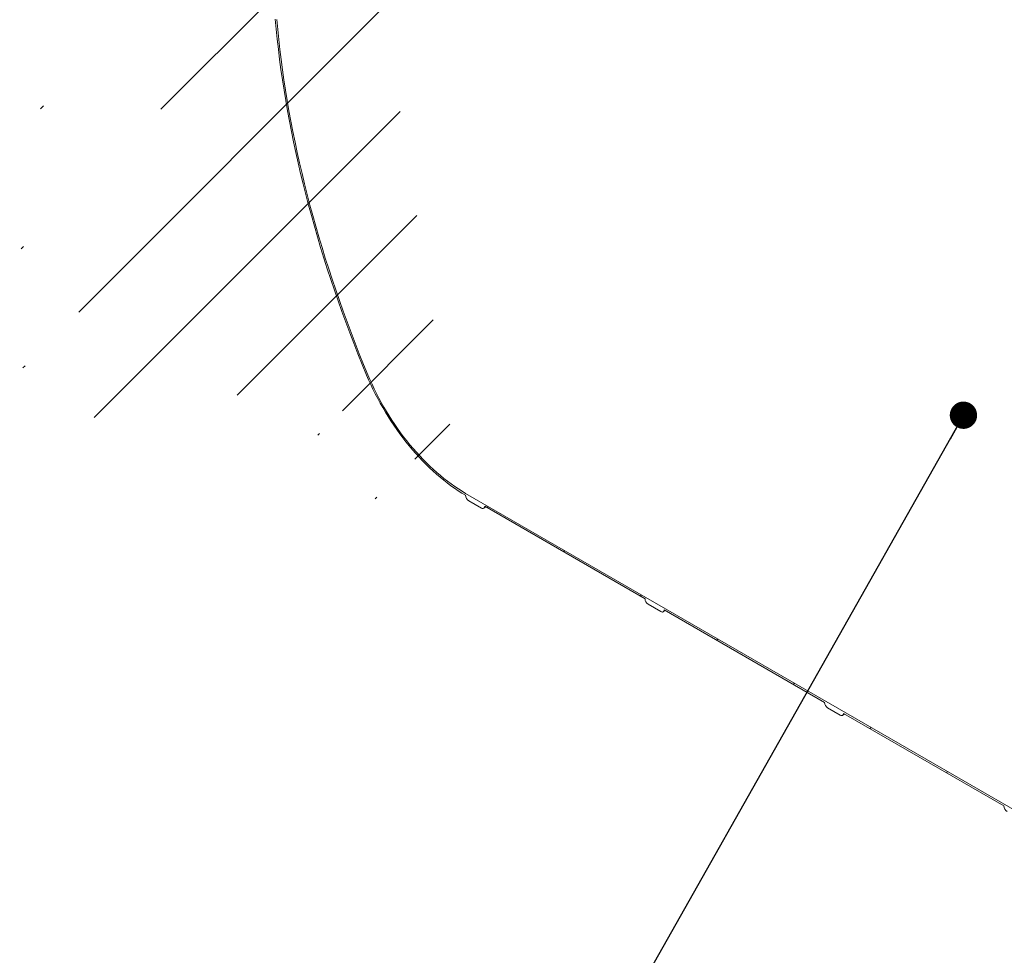
# Model space of a CAD drawing. Units: millimetres. Extents: x 8 to 417, y 5 to 290.
# Drawn here: x 261 to 298, y 217 to 252 of the extents above; entities that cross this region are included whole.
import ezdxf

# ---------------------------------------------------------------- set-up
doc = ezdxf.new("R2010")
doc.units = ezdxf.units.MM
doc.dimstyles.new('SLDDIMSTYLE4', dxfattribs={"dimtxt": 0, "dimasz": 1.016, "dimexe": 0, "dimexo": 0.0625, "dimgap": 0, "dimtad": 0, "dimtih": 1, "dimtoh": 1, "dimdec": 0, "dimrnd": 1e-09, "dimzin": 0, "dimdsep": 46, "dimtxsty": 'Standard', "dimblk1": 'DOT', "dimblk2": 'DOT', "dimsah": 1, "dimcen": 0.09, "dimadec": 0, "dimazin": 0, "dimtfac": 1.016, "dimtdec": 0, "dimtofl": 0, "dimtmove": 0, "dimatfit": 3, "dimldrblk": 'DOT', "dimfxl": 0, "dimfrac": 2, "dimtolj": 1, "dimtzin": 0, "dimarcsym": 0})

# ---------------------------------------------------------------- blocks, each defined once
blk = doc.blocks.new('_DOT')
at = {"color": 0, "linetype": 'ByBlock', "lineweight": -2}
blk.add_line((-0.5, 0), (-1, 0), dxfattribs=at)
at = {"color": 0, "linetype": 'ByBlock', "const_width": 0.5}
blk.add_lwpolyline([(-0.25, 0, 1), (0.25, 0, 1)], format="xyb", close=True, dxfattribs=at)

msp = doc.modelspace()

# ---------------------------------------------------------------- hatches: boundary and pattern name
at = {"linetype": 'Continuous', "lineweight": 0}
h = msp.add_hatch(dxfattribs=at)
h.set_pattern_fill('ANSI31', style=0)
edge = h.paths.add_edge_path(flags=0)
edge.add_arc((324.533671, 207.053736), 0.166667, 150.0026883, 270)
edge.add_line((324.533671, 206.917646), (325.005076, 206.64551))
edge.add_arc((325.005076, 206.7816), 0.166667, 270, 330.0026883)
edge.add_line((325.122927, 206.713566), (331.086194, 203.271045))
edge.add_arc((331.204045, 203.203011), 0.166667, 150.0026883, 270)
edge.add_line((331.204045, 203.066921), (331.67545, 202.794785))
edge.add_arc((331.67545, 202.930875), 0.166667, 270, 330.0026883)
edge.add_line((331.793301, 202.862841), (337.756568, 199.42032))
edge.add_arc((337.874419, 199.352286), 0.166667, 150.0026883, 270)
edge.add_line((337.874419, 199.216196), (338.345824, 198.94406))
edge.add_arc((338.345824, 199.08015), 0.166667, 270, 330.0026883)
edge.add_line((338.463675, 199.012116), (344.426942, 195.569595))
edge.add_arc((344.544793, 195.501561), 0.166667, 150.0026883, 270)
edge.add_line((344.544793, 195.365471), (345.016198, 195.093335))
edge.add_arc((345.016198, 195.229425), 0.166667, 270, 330.0026883)
edge.add_line((345.134049, 195.161391), (351.097316, 191.71887))
edge.add_arc((351.215167, 191.650836), 0.166667, 150.0026883, 270)
edge.add_line((351.215167, 191.514746), (351.686572, 191.24261))
edge.add_arc((351.686572, 191.3787), 0.166667, 270, 330.0026883)
edge.add_line((351.804423, 191.310666), (357.76769, 187.868145))
edge.add_arc((357.885541, 187.800111), 0.166667, 150.0026883, 270)
edge.add_line((357.885541, 187.664021), (358.356946, 187.391885))
edge.add_arc((358.356946, 187.527975), 0.166667, 270, 330.0026883)
edge.add_line((358.474797, 187.459941), (364.438064, 184.01742))
edge.add_arc((364.555915, 183.949386), 0.166667, 150.0026883, 270)
edge.add_line((364.555915, 183.813296), (365.02732, 183.54116))
edge.add_arc((365.02732, 183.67725), 0.166667, 270, 330.0026883)
edge.add_line((365.145171, 183.609216), (371.108438, 180.166695))
edge.add_arc((371.226289, 180.098661), 0.166667, 150.0026883, 270)
edge.add_line((371.226289, 179.962571), (371.697694, 179.690435))
edge.add_arc((371.697694, 179.826525), 0.166667, 270, 330.0026883)
edge.add_line((371.815545, 179.758491), (371.745906, 179.798693))
edge.add_arc((371.745906, 184.834028), 6.166667, 270, 307.3679104)
edge.add_arc((356.318657, 205.03547), 32, 307.3679104, 357.9427022)
edge.add_line((376.806373, 204.299509), (376.741275, 204.33709))
edge.add_arc((356.318657, 205.03547), 31.916667, 307.3679104, 358.0414525, ccw=False)
edge.add_arc((371.745906, 184.834028), 6.083333, 270, 307.3679104, ccw=False)
edge.add_line((371.745906, 179.866738), (368.457859, 181.764887))
edge.add_line((368.457859, 181.764887), (368.457859, 184.418645))
edge.add_line((368.457859, 184.418645), (364.804474, 186.527699))
edge.add_line((364.804474, 186.527699), (364.804474, 183.873941))
edge.add_line((364.804474, 183.873941), (302.343375, 219.931966))
edge.add_line((302.343375, 219.931966), (302.343375, 247.762399))
edge.add_line((302.343375, 247.762399), (302.284449, 247.796416))
edge.add_line((302.284449, 247.796416), (302.284449, 219.965983))
edge.add_line((302.284449, 219.965983), (277.723203, 234.144889))
edge.add_arc((277.723203, 239.112179), 6.083333, 188.8045551, 270, ccw=False)
edge.add_arc((293.150451, 241.501699), 31.916667, 130.3021746, 188.8045551, ccw=False)
edge.add_line((273.136567, 265.099446), (273.070144, 265.137791))
edge.add_arc((293.150451, 241.501699), 32, 130.349939, 188.8045551)
edge.add_arc((277.723203, 239.112179), 6.166667, 188.8045551, 270)
edge.add_arc((277.841054, 234.00881), 0.166667, 150.0026883, 270)
edge.add_line((277.841054, 233.87272), (278.312458, 233.600584))
edge.add_arc((278.312458, 233.736674), 0.166667, 270, 330.0026883)
edge.add_line((278.430309, 233.66864), (284.393576, 230.226119))
edge.add_arc((284.511428, 230.158085), 0.166667, 150.0026883, 270)
edge.add_line((284.511428, 230.021995), (284.982832, 229.749859))
edge.add_arc((284.982832, 229.885949), 0.166667, 270, 330.0026883)
edge.add_line((285.100683, 229.817915), (291.06395, 226.375394))
edge.add_arc((291.181802, 226.30736), 0.166667, 150.0026883, 270)
edge.add_line((291.181802, 226.17127), (291.653206, 225.899134))
edge.add_arc((291.653206, 226.035224), 0.166667, 270, 330.0026883)
edge.add_line((291.771057, 225.96719), (297.734324, 222.524669))
edge.add_arc((297.852176, 222.456635), 0.166667, 150.0026883, 270)
edge.add_line((297.852176, 222.320545), (298.32358, 222.048409))
edge.add_arc((298.32358, 222.184499), 0.166667, 270, 330.0026883)
edge.add_line((298.441431, 222.116465), (304.404698, 218.673944))
edge.add_arc((304.52255, 218.60591), 0.166667, 150.0026883, 270)
edge.add_line((304.52255, 218.46982), (304.993954, 218.197684))
edge.add_arc((304.993954, 218.333774), 0.166667, 270, 330.0026883)
edge.add_line((305.111805, 218.26574), (311.075072, 214.82322))
edge.add_arc((311.192923, 214.755186), 0.166667, 150.0026883, 270)
edge.add_line((311.192923, 214.619095), (311.664328, 214.346959))
edge.add_arc((311.664328, 214.483049), 0.166667, 270, 330.0026883)
edge.add_line((311.782179, 214.415015), (317.745446, 210.972495))
edge.add_arc((317.863297, 210.904461), 0.166667, 150.0026883, 270)
edge.add_line((317.863297, 210.76837), (318.334702, 210.496234))
edge.add_arc((318.334702, 210.632325), 0.166667, 270, 330.0026883)
edge.add_line((318.452553, 210.564291), (324.41582, 207.12177))
h.paths.add_polyline_path([(368.398933, 184.316572), (368.398933, 181.798904), (364.8634, 183.839924), (364.8634, 186.357592)], flags=0)
h = msp.add_hatch(dxfattribs=at)
h.set_pattern_fill('ANSI31', style=0)
edge = h.paths.add_edge_path(flags=0)
edge.add_arc((325.005076, 239.443232), 0.166667, 330.0026883, 450)
edge.add_line((325.005076, 239.579322), (324.533671, 239.851458))
edge.add_arc((324.533671, 239.715368), 0.166667, 90, 150.0026883)
edge.add_line((324.41582, 239.783402), (318.452553, 243.225923))
edge.add_arc((318.334702, 243.293957), 0.166667, 330.0026883, 450)
edge.add_line((318.334702, 243.430047), (317.863297, 243.702183))
edge.add_arc((317.863297, 243.566093), 0.166667, 90, 150.0026883)
edge.add_line((317.745446, 243.634127), (311.782179, 247.076648))
edge.add_arc((311.664328, 247.144682), 0.166667, 330.0026883, 450)
edge.add_line((311.664328, 247.280772), (311.192923, 247.552908))
edge.add_arc((311.192923, 247.416818), 0.166667, 90, 150.0026883)
edge.add_line((311.075072, 247.484852), (305.111805, 250.927373))
edge.add_arc((304.993954, 250.995407), 0.166667, 330.0026883, 450)
edge.add_line((304.993954, 251.131497), (304.52255, 251.403633))
edge.add_arc((304.52255, 251.267543), 0.166667, 90, 150.0026883)
edge.add_line((304.404698, 251.335577), (298.441431, 254.778098))
edge.add_arc((298.32358, 254.846132), 0.166667, 330.0026883, 450)
edge.add_line((298.32358, 254.982222), (297.852176, 255.254358))
edge.add_arc((297.852176, 255.118268), 0.166667, 90, 150.0026883)
edge.add_line((297.734324, 255.186302), (291.771057, 258.628823))
edge.add_arc((291.653206, 258.696857), 0.166667, 330.0026883, 450)
edge.add_line((291.653206, 258.832947), (291.181802, 259.105083))
edge.add_arc((291.181802, 258.968993), 0.166667, 90, 150.0026883)
edge.add_line((291.06395, 259.037027), (289.438141, 259.975587))
edge.add_line((289.438141, 259.975587), (289.438141, 260.615211))
edge.add_arc((289.473496, 260.5948), 0.05, 90, 150.0026883, ccw=False)
edge.add_line((289.473496, 260.635627), (289.520636, 260.608414))
edge.add_arc((289.520636, 260.649241), 0.05, 270, 330.0026883)
edge.add_line((289.555992, 260.628831), (289.555992, 261.091537))
edge.add_arc((289.520636, 261.111947), 0.05, 330.0026883, 450)
edge.add_line((289.520636, 261.152774), (289.473496, 261.179988))
edge.add_arc((289.473496, 261.220815), 0.05, 150.0026883, 270, ccw=False)
edge.add_line((289.438141, 261.241225), (289.438141, 261.336488))
edge.add_line((289.438141, 261.336488), (289.379215, 261.370505))
edge.add_line((289.379215, 261.370505), (289.379215, 261.275242))
edge.add_arc((289.473496, 261.220815), 0.133333, 150.0026883, 270)
edge.add_line((289.473496, 261.111943), (289.497066, 261.098336))
edge.add_line((289.497066, 261.098336), (289.497066, 260.690066))
edge.add_line((289.497066, 260.690066), (289.473496, 260.703672))
edge.add_arc((289.473496, 260.5948), 0.133333, 90, 150.0026883)
edge.add_line((289.379215, 260.649228), (289.379215, 259.941559))
edge.add_line((289.379215, 259.941559), (302.284449, 252.491526))
edge.add_line((302.284449, 252.491526), (302.284449, 252.083255))
edge.add_line((302.284449, 252.083255), (302.343375, 252.049238))
edge.add_line((302.343375, 252.049238), (302.343375, 252.457509))
edge.add_line((302.343375, 252.457509), (361.917121, 218.066317))
edge.add_line((361.917121, 218.066317), (361.917121, 218.773986))
edge.add_arc((361.82284, 218.828413), 0.133333, 330.0026883, 450)
edge.add_line((361.82284, 218.937285), (361.79927, 218.950892))
edge.add_line((361.79927, 218.950892), (361.79927, 219.359162))
edge.add_line((361.79927, 219.359162), (361.82284, 219.345555))
edge.add_arc((361.82284, 219.454427), 0.133333, 270, 330.0026883)
edge.add_line((361.917121, 219.4), (361.917121, 219.495263))
edge.add_line((361.917121, 219.495263), (361.858196, 219.52928))
edge.add_line((361.858196, 219.52928), (361.858196, 219.434017))
edge.add_arc((361.82284, 219.454427), 0.05, 270, 330.0026883, ccw=False)
edge.add_line((361.82284, 219.4136), (361.7757, 219.440814))
edge.add_arc((361.7757, 219.399987), 0.05, 90, 150.0026883)
edge.add_line((361.740345, 219.420397), (361.740345, 218.957691))
edge.add_arc((361.7757, 218.93728), 0.05, 150.0026883, 270)
edge.add_line((361.7757, 218.896453), (361.82284, 218.86924))
edge.add_arc((361.82284, 218.828413), 0.05, -29.9973117, 90, ccw=False)
edge.add_line((361.858196, 218.808003), (361.858196, 218.168379))
edge.add_line((361.858196, 218.168379), (358.474797, 220.121573))
edge.add_arc((358.356946, 220.189607), 0.166667, 330.0026883, 450)
edge.add_line((358.356946, 220.325698), (357.885541, 220.597834))
edge.add_arc((357.885541, 220.461744), 0.166667, 90, 150.0026883)
edge.add_line((357.76769, 220.529778), (351.804423, 223.972298))
edge.add_arc((351.686572, 224.040332), 0.166667, 330.0026883, 450)
edge.add_line((351.686572, 224.176423), (351.215167, 224.448559))
edge.add_arc((351.215167, 224.312468), 0.166667, 90, 150.0026883)
edge.add_line((351.097316, 224.380502), (345.134049, 227.823023))
edge.add_arc((345.016198, 227.891057), 0.166667, 330.0026883, 450)
edge.add_line((345.016198, 228.027147), (344.544793, 228.299284))
edge.add_arc((344.544793, 228.163193), 0.166667, 90, 150.0026883)
edge.add_line((344.426942, 228.231227), (338.463675, 231.673748))
edge.add_arc((338.345824, 231.741782), 0.166667, 330.0026883, 450)
edge.add_line((338.345824, 231.877872), (337.874419, 232.150008))
edge.add_arc((337.874419, 232.013918), 0.166667, 90, 150.0026883)
edge.add_line((337.756568, 232.081952), (331.793301, 235.524473))
edge.add_arc((331.67545, 235.592507), 0.166667, 330.0026883, 450)
edge.add_line((331.67545, 235.728597), (331.204045, 236.000733))
edge.add_arc((331.204045, 235.864643), 0.166667, 90, 150.0026883)
edge.add_line((331.086194, 235.932677), (325.122927, 239.375198))

# ---------------------------------------------------------------- linework, layer by layer
at = {"color": 7, "linetype": 'Continuous', "lineweight": 15}
for p, q in [((302.284449, 219.965983), (277.723203, 234.144889)), ((277.841054, 233.87272), (278.312458, 233.600584)), ((278.395785, 233.592333), (278.478784, 233.640656)), ((278.430309, 233.66864), (284.393576, 230.226119)), ((284.511428, 230.021995), (284.982832, 229.749859)), ((285.066159, 229.741608), (285.149158, 229.789931)), ((285.100683, 229.817915), (291.06395, 226.375394)), ((291.181802, 226.17127), (291.653206, 225.899134)), ((291.736533, 225.890883), (291.819532, 225.939206)), ((291.771057, 225.96719), (297.734324, 222.524669))]:
    msp.add_line(p, q, dxfattribs=at)
at = {"color": 7, "linetype": 'Continuous', "lineweight": 15, "flags": 128}
for points in [[(270.645376, 251.780133), (270.679308, 251.408403), (270.717371, 251.034852), (270.75956, 250.659547), (270.805866, 250.282559), (270.85628, 249.903956), (270.910794, 249.523808), (270.969397, 249.142185), (271.032078, 248.759158), (271.098827, 248.374795), (271.16963, 247.989169), (271.244475, 247.602351), (271.323348, 247.21441), (271.406234, 246.825419), (271.493119, 246.435449), (271.583986, 246.044572), (271.678818, 245.652859), (271.777599, 245.260383), (271.880309, 244.867216), (271.986931, 244.473431), (272.097444, 244.079098), (272.211828, 243.684292), (272.330062, 243.289085), (272.452124, 242.893549), (272.577993, 242.497757), (272.707644, 242.101782), (272.841054, 241.705696), (272.978198, 241.309573), (273.119052, 240.913485), (273.263589, 240.517506), (273.411783, 240.121707), (273.563606, 239.726163), (273.71903, 239.330944), (273.878028, 238.936125), (274.040569, 238.541778)], [(274.090334, 238.549486), (273.928008, 238.943318), (273.769225, 239.337621), (273.614016, 239.732324), (273.462408, 240.127352), (273.314429, 240.522634), (273.170108, 240.918097), (273.02947, 241.313667), (272.892541, 241.709272), (272.759347, 242.104838), (272.629911, 242.500293), (272.504259, 242.895565), (272.382414, 243.290579), (272.264396, 243.685263), (272.15023, 244.079545), (272.039934, 244.473352), (271.933531, 244.866611), (271.831039, 245.259249), (271.732477, 245.651195), (271.637864, 246.042376), (271.547216, 246.43272), (271.460551, 246.822154), (271.377885, 247.210608), (271.299233, 247.598009), (271.224609, 247.984287), (271.154027, 248.369369), (271.0875, 248.753186), (271.02504, 249.135665), (270.96666, 249.516737), (270.912369, 249.896332), (270.862178, 250.274379), (270.816095, 250.650809), (270.77413, 251.025552), (270.736291, 251.398539), (270.702583, 251.769702)], [(274.040569, 238.541778), (274.11576, 238.366072), (274.194515, 238.191103), (274.276755, 238.017043), (274.362398, 237.844066), (274.451361, 237.67234), (274.543556, 237.502037), (274.638891, 237.333325), (274.737272, 237.166369), (274.838603, 237.001335), (274.942782, 236.838385), (275.049708, 236.677682), (275.159274, 236.519383), (275.271373, 236.363645), (275.385893, 236.210622), (275.502722, 236.060464), (275.621744, 235.91332), (275.742841, 235.769336), (275.865894, 235.628654), (275.990782, 235.491412), (276.117381, 235.357746), (276.245566, 235.227789), (276.37521, 235.101668), (276.506186, 234.979508), (276.638364, 234.86143), (276.771613, 234.74755), (276.905802, 234.637981), (277.040798, 234.532831), (277.176468, 234.432204), (277.312679, 234.3362), (277.449295, 234.244912), (277.586181, 234.158432), (277.723203, 234.076844)], [(277.723203, 234.144889), (277.588032, 234.225374), (277.452996, 234.310686), (277.318226, 234.40074), (277.183857, 234.495447), (277.05002, 234.594714), (276.916848, 234.698443), (276.784472, 234.806532), (276.653024, 234.918872), (276.522632, 235.035355), (276.393426, 235.155864), (276.265534, 235.280281), (276.139081, 235.408482), (276.014193, 235.540341), (275.890993, 235.675729), (275.769603, 235.81451), (275.650142, 235.956548), (275.532728, 236.101703), (275.417478, 236.249832), (275.304506, 236.400787), (275.193922, 236.554421), (275.085836, 236.710581), (274.980356, 236.869112), (274.877584, 237.02986), (274.777623, 237.192663), (274.680571, 237.357363), (274.586524, 237.523796), (274.495576, 237.691798), (274.407815, 237.861202), (274.323328, 238.031842), (274.2422, 238.20355), (274.16451, 238.376154), (274.090334, 238.549486)], [(278.312458, 233.600584), (278.33545, 233.589926), (278.357558, 233.584908), (278.377933, 233.585722), (278.395791, 233.592337), (278.410448, 233.604498), (278.421338, 233.621739), (278.428045, 233.643398), (278.430309, 233.66864)], [(284.982832, 229.749859), (285.005824, 229.739201), (285.027932, 229.734183), (285.048307, 229.734997), (285.066165, 229.741612), (285.080822, 229.753773), (285.091712, 229.771015), (285.098419, 229.792673), (285.100683, 229.817915)], [(291.653206, 225.899134), (291.676198, 225.888476), (291.698306, 225.883458), (291.718681, 225.884272), (291.736539, 225.890887), (291.751196, 225.903048), (291.762086, 225.92029), (291.768793, 225.941948), (291.771057, 225.96719)]]:
    msp.add_lwpolyline(points, dxfattribs=at)
at = {"color": 7, "linetype": 'Continuous', "lineweight": 15}
for centre in [(277.979072, 234.088488), (284.649446, 230.237763), (291.31982, 226.387038), (297.990194, 222.536313)]:
    msp.add_arc(centre, 0.256134, 182.6054785, 237.3945217, dxfattribs=at)

# ---------------------------------------------------------------- leaders
at = {"color": 7, "linetype": 'Continuous', "lineweight": 0}
msp.add_leader([(296.232602, 237.052504), (273.54874, 196.933187)], dimstyle='SLDDIMSTYLE4', dxfattribs=at)

doc.saveas('drawing.dxf')
